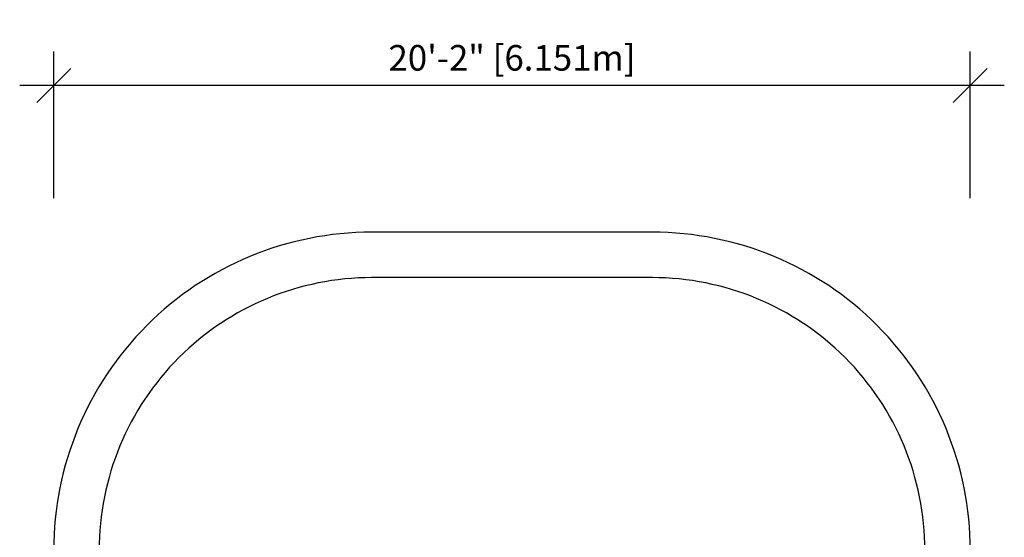
# Model space of a CAD drawing. Extents: x 3473 to 3733, y -981 to -638.
# Drawn here: x 3473 to 3733, y -775 to -638 of the extents above; entities that cross this region are included whole.
import ezdxf

# ---------------------------------------------------------------- set-up
doc = ezdxf.new("R2010")
doc.units = 0
doc.header["$LTSCALE"] = 0.125
doc.header["$MEASUREMENT"] = 0
doc.header["$PDMODE"] = 35
doc.layers.get('0').update_dxf_attribs({"linetype": 'CONTINUOUS'})
doc.layers.get('DEFPOINTS').update_dxf_attribs({"linetype": 'CONTINUOUS'})
doc.layers.add('CONSTRUCTION', color=7, linetype='CONTINUOUS')
doc.layers.add('DIM_IMP_BORDURE', color=7, linetype='CONTINUOUS')
doc.styles.add('DIM', font='romans.shx')
doc.dimstyles.new('Implantation (Pied-mètre)', dxfattribs={"dimscale": 96, "dimtxt": 0.09375, "dimasz": 0.125, "dimexe": 0.125, "dimexo": 0.125, "dimgap": 0.03, "dimtad": 1, "dimdec": 0, "dimzin": 0, "dimdsep": 46, "dimlunit": 4, "dimtxsty": 'DIM', "dimblk1": 'OBLIQUE', "dimblk2": 'OBLIQUE', "dimsah": 1, "dimcen": 0.089844, "dimdle": 0.125, "dimclrt": 7, "dimadec": 0, "dimazin": 0, "dimtfac": 1, "dimtdec": 0, "dimtofl": 0, "dimtmove": 0, "dimatfit": 3, "dimldrblk": 'OBLIQUE', "dimfxl": 1, "dimfrac": 2, "dimtolj": 1, "dimtzin": 0, "dimarcsym": 0})

# ---------------------------------------------------------------- blocks, each defined once
blk = doc.blocks.new('_OBLIQUE')
at = {"color": 0, "linetype": 'ByBlock'}
blk.add_line((-0.5, -0.5), (0.5, 0.5), dxfattribs=at)
blk = doc.blocks.new('*D17')
at = {"layer": 'DEFPOINTS', "color": 0}
for p in [(3482.21, -655.16), (3482.21, -693.93), (3724.38, -693.93)]:
    blk.add_point(p, dxfattribs=at)
at = {"layer": 'DIM_IMP_BORDURE', "color": 0, "lineweight": -2}
for p, q in [((3482.21, -684.93), (3482.21, -646.16)), ((3724.38, -684.93), (3724.38, -646.16)), ((3733.38, -655.16), (3473.21, -655.16))]:
    blk.add_line(p, q, dxfattribs=at)
at = {"layer": 'DIM_IMP_BORDURE', "color": 0, "lineweight": -2, "xscale": 9, "yscale": 9, "zscale": 9, "rotation": 180}
blk.add_blockref('_OBLIQUE', (3482.21, -655.16), dxfattribs=at)
at = {"layer": 'DIM_IMP_BORDURE', "color": 0, "lineweight": -2, "xscale": 9, "yscale": 9, "zscale": 9}
blk.add_blockref('_OBLIQUE', (3724.38, -655.16), dxfattribs=at)
at = {"layer": 'DIM_IMP_BORDURE', "color": 7, "insert": (3603.3, -647.87), "char_height": 6.75, "attachment_point": 5, "style": 'DIM'}
blk.add_mtext('\\A1;20\'-2" [6.151m]', dxfattribs=at)

msp = doc.modelspace()

# ---------------------------------------------------------------- linework, layer by layer
at = {"layer": 'CONSTRUCTION'}
for points in [[(3724.38, -896.75), (3724.38, -777.93, 0.414214), (3640.38, -693.93), (3566.21, -693.93, 0.414214), (3482.21, -777.93), (3482.21, -896.75, 0.414214), (3566.21, -980.75), (3640.38, -980.75, 0.414214)], [(3712.38, -896.75), (3712.38, -777.93, 0.414214), (3640.38, -705.93), (3566.21, -705.93, 0.414214), (3494.21, -777.93), (3494.21, -896.75, 0.414214), (3566.21, -968.75), (3640.38, -968.75, 0.414214)]]:
    msp.add_lwpolyline(points, format="xyb", close=True, dxfattribs=at)

# ---------------------------------------------------------------- dimensions: what is measured, and where the dimension line sits
at = {"layer": 'DIM_IMP_BORDURE'}
dim = msp.add_linear_dim(base=(3482.21, -655.16), p1=(3724.38, -693.93), p2=(3482.21, -693.93), dimstyle='Implantation (Pied-mètre)', override={"dimscale": 72}, dxfattribs=at)
dim.commit()
dim.dimension.update_dxf_attribs({"geometry": '*D17', "text_midpoint": (3603.3, -647.87)})

doc.saveas('drawing.dxf')
